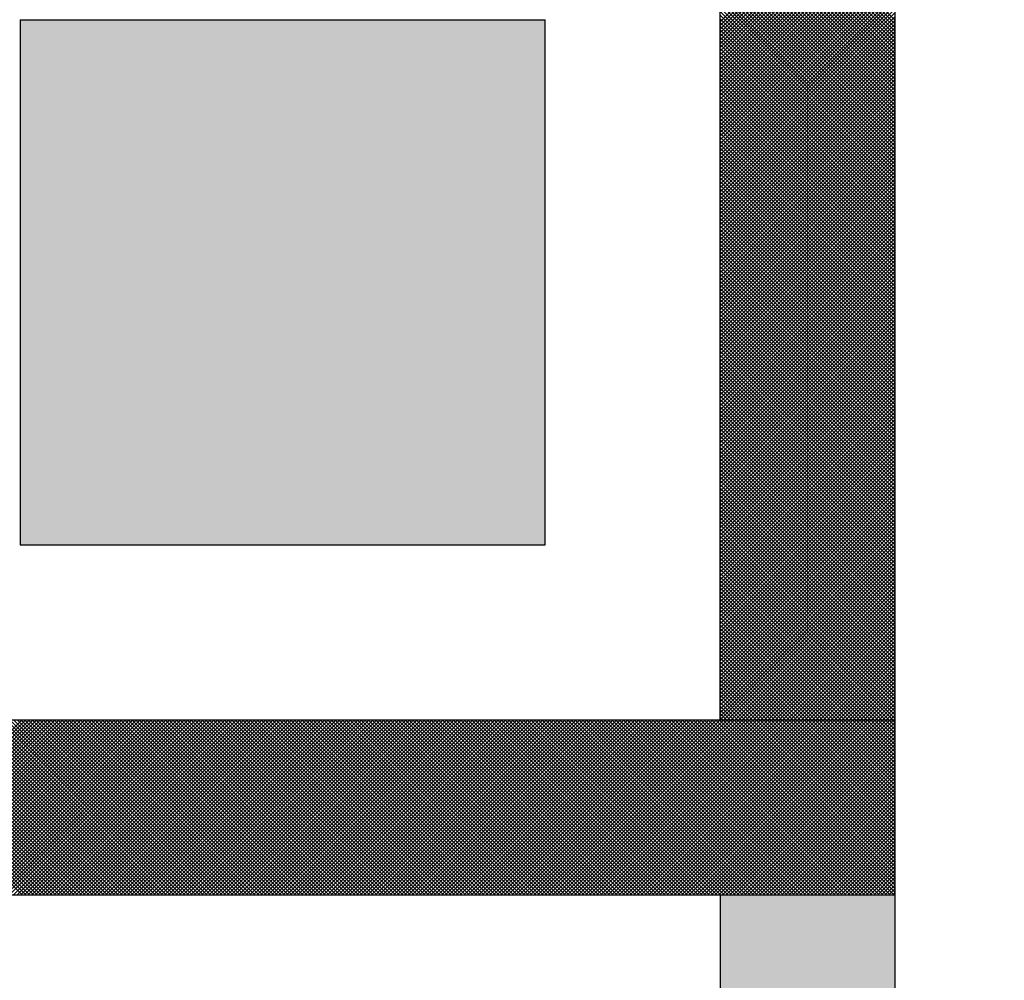
# Model space of a CAD drawing. Units: millimetres. Extents: x 0 to 1470, y -2 to 1040.
# Drawn here: x 446 to 448, y 627 to 629 of the extents above; entities that cross this region are included whole.
import ezdxf

# ---------------------------------------------------------------- set-up
doc = ezdxf.new("R2010")
doc.units = ezdxf.units.MM
doc.header["$LTSCALE"] = 0.636614
doc.layers.add('NoLayerName_001', color=7, linetype='Continuous')
doc.layers.add('NoLayerName_009', color=7, linetype='Continuous')
doc.styles.get("Standard").update_dxf_attribs({"font": 'txt', "bigfont": 'extfont2'})
doc.dimstyles.get("Standard").update_dxf_attribs({"dimtxt": 2.5, "dimasz": 2.5, "dimexe": 1.25, "dimexo": 0.625, "dimtad": 1, "dimzin": 0, "dimdsep": 46, "dimtxsty": 'Standard', "dimcen": 2.5, "dimadec": 0, "dimazin": 0, "dimtfac": 0.75, "dimtmove": 0, "dimatfit": 3, "dimfxl": 1, "dimarcsym": 0})

# ---------------------------------------------------------------- blocks, each defined once
blk = doc.blocks.new('*X49')
at = {"layer": 'NoLayerName_001', "color": 7, "linetype": 'Continuous', "lineweight": 25}
for p, q in [((0.4042, 0), (0.8042, 0.4)), ((0.8046, 0), (0.4046, 0.4)), ((0.4127, 0), (0.8127, 0.4)), ((0.8131, 0), (0.4131, 0.4)), ((0.4211, 0), (0.8211, 0.4)), ((0.8215, 0), (0.4215, 0.4)), ((0.4296, 0), (0.8296, 0.4)), ((0.83, 0), (0.43, 0.4)), ((0.438, 0), (0.838, 0.4)), ((0.8384, 0), (0.4384, 0.4)), ((0.4465, 0), (0.8465, 0.4)), ((0.8469, 0), (0.4469, 0.4)), ((0.4549, 0), (0.8549, 0.4)), ((0.8553, 0), (0.4553, 0.4)), ((0.4633, 0), (0.8633, 0.4)), ((0.8638, 0), (0.4638, 0.4)), ((0.4718, 0), (0.8718, 0.4)), ((0.8722, 0), (0.4722, 0.4)), ((0.4802, 0), (0.8802, 0.4)), ((0.8806, 0), (0.4806, 0.4)), ((0.4887, 0), (0.8887, 0.4)), ((0.8891, 0), (0.4891, 0.4)), ((0.4971, 0), (0.8971, 0.4)), ((0.8975, 0), (0.4975, 0.4)), ((0.5056, 0), (0.9056, 0.4)), ((0.906, 0), (0.506, 0.4)), ((0.514, 0), (0.914, 0.4)), ((0.9144, 0), (0.5144, 0.4)), ((0.5225, 0), (0.9225, 0.4)), ((0.9229, 0), (0.5229, 0.4)), ((0.5309, 0), (0.9309, 0.4)), ((0.9313, 0), (0.5313, 0.4)), ((0.5394, 0), (0.9394, 0.4)), ((0.9398, 0), (0.5398, 0.4)), ((0.5478, 0), (0.9478, 0.4)), ((0.9482, 0), (0.5482, 0.4)), ((0.5562, 0), (0.9562, 0.4)), ((0.9567, 0), (0.5567, 0.4)), ((0.5647, 0), (0.9647, 0.4)), ((0.9651, 0), (0.5651, 0.4)), ((0.5731, 0), (0.9731, 0.4)), ((0.9735, 0), (0.5735, 0.4)), ((0.5816, 0), (0.9816, 0.4)), ((0.982, 0), (0.582, 0.4)), ((0.59, 0), (0.99, 0.4)), ((0.9904, 0), (0.5904, 0.4)), ((0.5985, 0), (0.9985, 0.4)), ((0.9989, 0), (0.5989, 0.4)), ((0.6069, 0), (1.0069, 0.4)), ((1.0073, 0), (0.6073, 0.4)), ((0.6154, 0), (1.0154, 0.4)), ((1.0158, 0), (0.6158, 0.4)), ((0.6238, 0), (1.0238, 0.4)), ((1.0242, 0), (0.6242, 0.4)), ((0.6323, 0), (1.0323, 0.4)), ((1.0327, 0), (0.6327, 0.4)), ((0.6407, 0), (1.0407, 0.4)), ((1.0411, 0), (0.6411, 0.4)), ((0.6492, 0), (1.0492, 0.4)), ((1.0496, 0), (0.6496, 0.4)), ((0.6576, 0), (1.0576, 0.4)), ((1.058, 0), (0.658, 0.4)), ((0.666, 0), (1.066, 0.4)), ((1.0665, 0), (0.6665, 0.4)), ((0.6745, 0), (1.0745, 0.4)), ((1.0749, 0), (0.6749, 0.4)), ((0.6829, 0), (1.0829, 0.4)), ((1.0833, 0), (0.6833, 0.4)), ((0.6914, 0), (1.0914, 0.4)), ((1.0918, 0), (0.6918, 0.4)), ((0.6998, 0), (1.0998, 0.4)), ((1.1002, 0), (0.7002, 0.4)), ((0.7083, 0), (1.1083, 0.4)), ((1.1087, 0), (0.7087, 0.4)), ((0.7167, 0), (1.1167, 0.4)), ((1.1171, 0), (0.7171, 0.4)), ((0.7252, 0), (1.1252, 0.4)), ((1.1256, 0), (0.7256, 0.4)), ((0.7336, 0), (1.1336, 0.4)), ((1.134, 0), (0.734, 0.4)), ((0.7421, 0), (1.1421, 0.4)), ((1.1425, 0), (0.7425, 0.4)), ((0.7505, 0), (1.1505, 0.4)), ((1.1509, 0), (0.7509, 0.4)), ((0.7589, 0), (1.1589, 0.4)), ((1.1594, 0), (0.7594, 0.4)), ((0.7674, 0), (1.1674, 0.4)), ((1.1678, 0), (0.7678, 0.4)), ((0.7758, 0), (1.1758, 0.4)), ((1.1762, 0), (0.7762, 0.4)), ((0.7843, 0), (1.1843, 0.4)), ((1.1847, 0), (0.7847, 0.4)), ((0.7927, 0), (1.1927, 0.4)), ((1.1931, 0), (0.7931, 0.4)), ((0.8012, 0), (1.2012, 0.4)), ((1.2016, 0), (0.8016, 0.4)), ((0.8096, 0), (1.2096, 0.4)), ((1.21, 0), (0.81, 0.4)), ((0.8181, 0), (1.2181, 0.4)), ((1.2185, 0), (0.8185, 0.4)), ((0.8265, 0), (1.2265, 0.4)), ((1.2269, 0), (0.8269, 0.4)), ((0.835, 0), (1.235, 0.4)), ((1.2354, 0), (0.8354, 0.4)), ((0.8434, 0), (1.2434, 0.4)), ((1.2438, 0), (0.8438, 0.4)), ((0.8518, 0), (1.2518, 0.4)), ((1.2523, 0), (0.8523, 0.4)), ((0.8603, 0), (1.2603, 0.4)), ((1.2607, 0), (0.8607, 0.4)), ((0.8687, 0), (1.2687, 0.4)), ((1.2691, 0), (0.8691, 0.4)), ((0.8772, 0), (1.2772, 0.4)), ((1.2776, 0), (0.8776, 0.4)), ((0.8856, 0), (1.2856, 0.4)), ((1.286, 0), (0.886, 0.4)), ((0.8941, 0), (1.2941, 0.4)), ((1.2945, 0), (0.8945, 0.4)), ((0.9025, 0), (1.3025, 0.4)), ((1.3029, 0), (0.9029, 0.4)), ((0.911, 0), (1.311, 0.4)), ((1.3114, 0), (0.9114, 0.4)), ((0.9194, 0), (1.3194, 0.4)), ((1.3198, 0), (0.9198, 0.4)), ((0.9279, 0), (1.3279, 0.4)), ((1.3283, 0), (0.9283, 0.4)), ((0.9363, 0), (1.3363, 0.4)), ((1.3367, 0), (0.9367, 0.4)), ((0.9448, 0), (1.3448, 0.4)), ((1.3452, 0), (0.9452, 0.4)), ((0.9532, 0), (1.3532, 0.4)), ((1.3536, 0), (0.9536, 0.4)), ((0.9616, 0), (1.3616, 0.4)), ((1.3621, 0), (0.9621, 0.4)), ((0.9701, 0), (1.3701, 0.4)), ((1.3705, 0), (0.9705, 0.4)), ((0.9785, 0), (1.3785, 0.4)), ((1.3789, 0), (0.9789, 0.4)), ((0.987, 0), (1.387, 0.4)), ((1.3874, 0), (0.9874, 0.4)), ((0.9954, 0), (1.3954, 0.4)), ((1.3958, 0), (0.9958, 0.4)), ((1.0039, 0), (1.4039, 0.4)), ((1.4043, 0), (1.0043, 0.4)), ((1.0123, 0), (1.4123, 0.4)), ((1.4127, 0), (1.0127, 0.4)), ((1.0208, 0), (1.4208, 0.4)), ((1.4212, 0), (1.0212, 0.4)), ((1.0292, 0), (1.4292, 0.4)), ((1.4296, 0), (1.0296, 0.4)), ((1.0377, 0), (1.4377, 0.4)), ((1.4381, 0), (1.0381, 0.4)), ((1.0461, 0), (1.4461, 0.4)), ((1.4465, 0), (1.0465, 0.4)), ((1.0545, 0), (1.4545, 0.4)), ((1.455, 0), (1.055, 0.4)), ((1.063, 0), (1.463, 0.4)), ((1.4634, 0), (1.0634, 0.4)), ((1.0714, 0), (1.4714, 0.4)), ((1.4718, 0), (1.0718, 0.4)), ((1.0799, 0), (1.4799, 0.4)), ((1.4803, 0), (1.0803, 0.4)), ((1.0883, 0), (1.4883, 0.4)), ((1.4887, 0), (1.0887, 0.4)), ((1.0968, 0), (1.4968, 0.4)), ((1.4972, 0), (1.0972, 0.4)), ((1.1052, 0), (1.5052, 0.4)), ((1.5056, 0), (1.1056, 0.4)), ((1.1137, 0), (1.5137, 0.4)), ((1.5141, 0), (1.1141, 0.4)), ((1.1221, 0), (1.5221, 0.4)), ((1.5225, 0), (1.1225, 0.4)), ((1.1306, 0), (1.5306, 0.4)), ((1.531, 0), (1.131, 0.4)), ((1.139, 0), (1.539, 0.4)), ((1.5394, 0), (1.1394, 0.4)), ((1.1474, 0), (1.5474, 0.4)), ((1.5479, 0), (1.1479, 0.4)), ((1.1559, 0), (1.5559, 0.4)), ((1.5563, 0), (1.1563, 0.4)), ((1.1643, 0), (1.5643, 0.4)), ((1.5647, 0), (1.1647, 0.4)), ((1.1728, 0), (1.5728, 0.4)), ((1.5732, 0), (1.1732, 0.4)), ((1.1812, 0), (1.5812, 0.4)), ((1.5816, 0), (1.1816, 0.4)), ((1.1897, 0), (1.5897, 0.4)), ((1.5901, 0), (1.1901, 0.4)), ((1.1981, 0), (1.5981, 0.4)), ((1.5985, 0), (1.1985, 0.4)), ((1.2066, 0), (1.6066, 0.4)), ((1.607, 0), (1.207, 0.4)), ((1.215, 0), (1.615, 0.4)), ((1.6154, 0), (1.2154, 0.4)), ((1.2235, 0), (1.6235, 0.4)), ((1.6239, 0), (1.2239, 0.4)), ((1.2319, 0), (1.6319, 0.4)), ((1.6323, 0), (1.2323, 0.4)), ((1.2404, 0), (1.6404, 0.4)), ((1.6408, 0), (1.2408, 0.4)), ((1.2488, 0), (1.6488, 0.4)), ((1.6492, 0), (1.2492, 0.4)), ((1.2572, 0), (1.6572, 0.4)), ((1.6577, 0), (1.2577, 0.4)), ((1.2657, 0), (1.6657, 0.4)), ((1.6661, 0), (1.2661, 0.4)), ((1.2741, 0), (1.6741, 0.4)), ((1.6745, 0), (1.2745, 0.4)), ((1.2826, 0), (1.6826, 0.4)), ((1.683, 0), (1.283, 0.4)), ((1.291, 0), (1.691, 0.4)), ((1.6914, 0), (1.2914, 0.4)), ((1.2995, 0), (1.6995, 0.4)), ((1.6999, 0), (1.2999, 0.4)), ((1.3079, 0), (1.7079, 0.4)), ((1.7083, 0), (1.3083, 0.4)), ((1.3164, 0), (1.7164, 0.4)), ((1.7168, 0), (1.3168, 0.4)), ((1.3248, 0), (1.7248, 0.4)), ((1.7252, 0), (1.3252, 0.4)), ((1.3333, 0), (1.7333, 0.4)), ((1.7337, 0), (1.3337, 0.4)), ((1.3417, 0), (1.7417, 0.4)), ((1.7421, 0), (1.3421, 0.4)), ((1.3501, 0), (1.7501, 0.4)), ((1.7506, 0), (1.3506, 0.4)), ((1.3586, 0), (1.7586, 0.4)), ((1.759, 0), (1.359, 0.4)), ((1.367, 0), (1.767, 0.4)), ((1.7674, 0), (1.3674, 0.4)), ((1.3755, 0), (1.7755, 0.4)), ((1.7759, 0), (1.3759, 0.4)), ((1.3839, 0), (1.7839, 0.4)), ((1.7843, 0), (1.3843, 0.4)), ((1.3924, 0), (1.7924, 0.4)), ((1.7928, 0), (1.3928, 0.4)), ((1.4008, 0), (1.8008, 0.4)), ((1.8012, 0), (1.4012, 0.4)), ((1.4093, 0), (1.8093, 0.4)), ((1.8097, 0), (1.4097, 0.4)), ((1.4177, 0), (1.8177, 0.4)), ((1.8181, 0), (1.4181, 0.4)), ((1.4262, 0), (1.8262, 0.4)), ((1.8266, 0), (1.4266, 0.4)), ((1.4346, 0), (1.8346, 0.4)), ((1.835, 0), (1.435, 0.4)), ((1.443, 0), (1.843, 0.4)), ((1.8435, 0), (1.4435, 0.4)), ((1.4515, 0), (1.8515, 0.4)), ((1.8519, 0), (1.4519, 0.4)), ((1.4599, 0), (1.8599, 0.4)), ((1.8603, 0), (1.4603, 0.4)), ((1.4684, 0), (1.8684, 0.4)), ((1.8688, 0), (1.4688, 0.4)), ((1.4768, 0), (1.8768, 0.4)), ((1.8772, 0), (1.4772, 0.4)), ((1.4853, 0), (1.8853, 0.4)), ((1.8857, 0), (1.4857, 0.4)), ((1.4937, 0), (1.8937, 0.4)), ((1.8941, 0), (1.4941, 0.4)), ((1.5022, 0), (1.9022, 0.4)), ((1.9026, 0), (1.5026, 0.4)), ((1.5106, 0), (1.9106, 0.4)), ((1.911, 0), (1.511, 0.4)), ((1.5191, 0), (1.9191, 0.4)), ((1.9195, 0), (1.5195, 0.4)), ((1.5275, 0), (1.9275, 0.4)), ((1.9279, 0), (1.5279, 0.4)), ((1.536, 0), (1.936, 0.4)), ((1.9364, 0), (1.5364, 0.4)), ((1.5444, 0), (1.9444, 0.4)), ((1.9448, 0), (1.5448, 0.4)), ((1.5528, 0), (1.9528, 0.4)), ((1.9533, 0), (1.5533, 0.4)), ((1.5613, 0), (1.9613, 0.4)), ((1.9617, 0), (1.5617, 0.4)), ((1.5697, 0), (1.9697, 0.4)), ((1.9701, 0), (1.5701, 0.4)), ((1.5782, 0), (1.9782, 0.4)), ((1.9786, 0), (1.5786, 0.4)), ((1.5866, 0), (1.9866, 0.4)), ((1.987, 0), (1.587, 0.4)), ((1.5951, 0), (1.9951, 0.4)), ((1.9955, 0), (1.5955, 0.4)), ((1.6035, 0), (2.0035, 0.4)), ((2.0039, 0), (1.6039, 0.4)), ((1.612, 0), (2.012, 0.4)), ((2.0124, 0), (1.6124, 0.4)), ((1.6204, 0), (2.0204, 0.4)), ((2.0208, 0), (1.6208, 0.4)), ((1.6289, 0), (2.0289, 0.4)), ((2.0293, 0), (1.6293, 0.4)), ((1.6373, 0), (2.0373, 0.4)), ((2.0377, 0), (1.6377, 0.4)), ((1.6457, 0), (2.0457, 0.4)), ((2.0462, 0), (1.6462, 0.4)), ((1.6542, 0), (2.0542, 0.4)), ((2.0546, 0), (1.6546, 0.4)), ((1.6626, 0), (2.0626, 0.4)), ((2.063, 0), (1.663, 0.4)), ((1.6711, 0), (2.0711, 0.4)), ((2.0715, 0), (1.6715, 0.4)), ((1.6795, 0), (2.0795, 0.4)), ((2.0799, 0), (1.6799, 0.4)), ((1.688, 0), (2.088, 0.4)), ((2.0884, 0), (1.6884, 0.4)), ((1.6964, 0), (2.0964, 0.4)), ((2.0968, 0), (1.6968, 0.4)), ((1.7049, 0), (2.1049, 0.4)), ((2.1053, 0), (1.7053, 0.4)), ((1.7133, 0), (2.1133, 0.4)), ((2.1137, 0), (1.7137, 0.4)), ((1.7218, 0), (2.1218, 0.4)), ((2.1222, 0), (1.7222, 0.4)), ((1.7302, 0), (2.1302, 0.4)), ((2.1306, 0), (1.7306, 0.4)), ((1.7386, 0), (2.1386, 0.4)), ((2.1391, 0), (1.7391, 0.4)), ((1.7471, 0), (2.1471, 0.4)), ((2.1475, 0), (1.7475, 0.4)), ((1.7555, 0), (2.1555, 0.4)), ((2.1559, 0), (1.7559, 0.4)), ((1.764, 0), (2.164, 0.4)), ((2.1644, 0), (1.7644, 0.4)), ((1.7724, 0), (2.1724, 0.4)), ((2.1728, 0), (1.7728, 0.4)), ((1.7809, 0), (2.1809, 0.4)), ((2.1813, 0), (1.7813, 0.4)), ((1.7893, 0), (2.1893, 0.4)), ((2.1897, 0), (1.7897, 0.4)), ((1.7978, 0), (2.1978, 0.4)), ((2.1982, 0), (1.7982, 0.4)), ((1.8062, 0), (2.2062, 0.4)), ((2.2066, 0), (1.8066, 0.4)), ((1.8147, 0), (2.2147, 0.4)), ((2.2151, 0), (1.8151, 0.4)), ((1.8231, 0), (2.2231, 0.4)), ((2.2235, 0), (1.8235, 0.4)), ((1.8316, 0), (2.2316, 0.4)), ((2.232, 0), (1.832, 0.4)), ((1.84, 0), (2.24, 0.4)), ((2.2404, 0), (1.8404, 0.4)), ((1.8484, 0), (2.2484, 0.4)), ((2.2489, 0), (1.8489, 0.4)), ((1.8569, 0), (2.2569, 0.4)), ((2.2573, 0), (1.8573, 0.4)), ((1.8653, 0), (2.2653, 0.4)), ((2.2657, 0), (1.8657, 0.4)), ((1.8738, 0), (2.2738, 0.4)), ((2.2742, 0), (1.8742, 0.4)), ((1.8822, 0), (2.2822, 0.4)), ((2.2826, 0), (1.8826, 0.4)), ((1.8907, 0), (2.2907, 0.4)), ((2.2911, 0), (1.8911, 0.4)), ((1.8991, 0), (2.2991, 0.4)), ((2.2995, 0), (1.8995, 0.4)), ((1.9076, 0), (2.3076, 0.4)), ((2.308, 0), (1.908, 0.4)), ((1.916, 0), (2.316, 0.4)), ((2.3164, 0), (1.9164, 0.4)), ((1.9245, 0), (2.3245, 0.4)), ((2.3249, 0), (1.9249, 0.4)), ((1.9329, 0), (2.3329, 0.4)), ((2.3333, 0), (1.9333, 0.4)), ((1.9413, 0), (2.3413, 0.4)), ((2.3418, 0), (1.9418, 0.4)), ((1.9498, 0), (2.3498, 0.4)), ((2.3502, 0), (1.9502, 0.4)), ((1.9582, 0), (2.3582, 0.4)), ((2.3586, 0), (1.9586, 0.4)), ((1.9667, 0), (2.3667, 0.4)), ((2.3671, 0), (1.9671, 0.4)), ((1.9751, 0), (2.3751, 0.4)), ((2.3755, 0), (1.9755, 0.4)), ((1.9836, 0), (2.3836, 0.4)), ((2.384, 0), (1.984, 0.4)), ((1.992, 0), (2.392, 0.4)), ((2.3924, 0), (1.9924, 0.4)), ((2.0005, 0), (2.4005, 0.4)), ((2.4009, 0), (2.0009, 0.4)), ((2.0089, 0), (2.4089, 0.4)), ((2.4093, 0), (2.0093, 0.4)), ((2.0174, 0), (2.4174, 0.4)), ((2.4178, 0), (2.0178, 0.4)), ((2.0258, 0), (2.4258, 0.4)), ((2.4262, 0), (2.0262, 0.4)), ((2.0342, 0), (2.4342, 0.4)), ((2.4347, 0), (2.0347, 0.4)), ((2.0427, 0), (2.4427, 0.4)), ((2.4431, 0), (2.0431, 0.4)), ((2.0511, 0), (2.4511, 0.4)), ((2.4515, 0), (2.0515, 0.4)), ((2.0596, 0), (2.4596, 0.4)), ((2.46, 0), (2.06, 0.4)), ((2.068, 0), (2.468, 0.4)), ((2.4684, 0), (2.0684, 0.4)), ((2.0765, 0), (2.4765, 0.4)), ((2.4769, 0), (2.0769, 0.4)), ((2.0849, 0), (2.4849, 0.4)), ((2.4853, 0), (2.0853, 0.4)), ((2.0934, 0), (2.4934, 0.4)), ((2.4938, 0), (2.0938, 0.4)), ((2.1018, 0), (2.5018, 0.4)), ((2.5022, 0), (2.1022, 0.4)), ((2.1103, 0), (2.5103, 0.4)), ((2.5107, 0), (2.1107, 0.4)), ((2.1187, 0), (2.5187, 0.4)), ((2.5191, 0), (2.1191, 0.4)), ((2.1272, 0), (2.5272, 0.4)), ((2.5276, 0), (2.1276, 0.4)), ((2.1356, 0), (2.5356, 0.4)), ((2.536, 0), (2.136, 0.4)), ((2.144, 0), (2.544, 0.4)), ((2.5445, 0), (2.1445, 0.4)), ((2.1525, 0), (2.5525, 0.4)), ((2.5529, 0), (2.1529, 0.4)), ((2.1609, 0), (2.5609, 0.4)), ((2.5613, 0), (2.1613, 0.4)), ((2.1694, 0), (2.5694, 0.4)), ((2.5698, 0), (2.1698, 0.4)), ((2.1778, 0), (2.5778, 0.4)), ((2.5782, 0), (2.1782, 0.4)), ((2.1863, 0), (2.5863, 0.4)), ((2.5867, 0), (2.1867, 0.4)), ((2.1947, 0), (2.5947, 0.4)), ((2.5951, 0), (2.1951, 0.4)), ((2.2032, 0), (2.6032, 0.4)), ((2.6036, 0), (2.2036, 0.4)), ((2.2116, 0), (2.6116, 0.4)), ((2.612, 0), (2.212, 0.4)), ((2.2201, 0), (2.6201, 0.4)), ((2.6205, 0), (2.2205, 0.4)), ((2.2285, 0), (2.6285, 0.4)), ((2.6289, 0), (2.2289, 0.4)), ((2.2369, 0), (2.6369, 0.4)), ((2.6374, 0), (2.2374, 0.4)), ((2.2454, 0), (2.6454, 0.4)), ((2.6458, 0), (2.2458, 0.4)), ((2.2538, 0), (2.6538, 0.4)), ((2.6542, 0), (2.2542, 0.4)), ((2.2623, 0), (2.6623, 0.4)), ((2.6627, 0), (2.2627, 0.4)), ((2.2707, 0), (2.6707, 0.4)), ((2.6711, 0), (2.2711, 0.4)), ((2.2792, 0), (2.6792, 0.4)), ((2.6796, 0), (2.2796, 0.4)), ((2.2876, 0), (2.6876, 0.4)), ((2.688, 0), (2.288, 0.4)), ((2.2961, 0), (2.6961, 0.4)), ((2.6965, 0), (2.2965, 0.4)), ((2.3045, 0), (2.7045, 0.4)), ((2.7049, 0), (2.3049, 0.4)), ((2.313, 0), (2.713, 0.4)), ((2.7134, 0), (2.3134, 0.4)), ((2.3214, 0), (2.7214, 0.4)), ((2.7218, 0), (2.3218, 0.4)), ((2.3298, 0), (2.7298, 0.4)), ((2.7303, 0), (2.3303, 0.4)), ((2.3383, 0), (2.7383, 0.4)), ((2.7387, 0), (2.3387, 0.4)), ((2.3467, 0), (2.7467, 0.4)), ((2.7471, 0), (2.3471, 0.4)), ((2.3552, 0), (2.7552, 0.4)), ((2.7556, 0), (2.3556, 0.4)), ((2.3636, 0), (2.7636, 0.4)), ((2.764, 0), (2.364, 0.4)), ((2.3721, 0), (2.7721, 0.4)), ((2.7725, 0), (2.3725, 0.4)), ((2.3805, 0), (2.7805, 0.4)), ((2.7809, 0), (2.3809, 0.4)), ((2.389, 0), (2.789, 0.4)), ((2.7894, 0), (2.3894, 0.4)), ((2.3974, 0), (2.7974, 0.4)), ((2.7978, 0), (2.3978, 0.4)), ((2.4059, 0), (2.8, 0.3941)), ((2.8, 0.0063), (2.4063, 0.4)), ((2.4143, 0), (2.8, 0.3857)), ((2.8, 0.0147), (2.4147, 0.4)), ((2.8, 0.0232), (2.4232, 0.4)), ((2.8, 0.0316), (2.4316, 0.4)), ((2.8, 0.0401), (2.4401, 0.4)), ((2.8, 0.0485), (2.4485, 0.4)), ((2.8, 0.0569), (2.4569, 0.4)), ((2.8, 0.0654), (2.4654, 0.4)), ((2.8, 0.0738), (2.4738, 0.4)), ((2.8, 0.0823), (2.4823, 0.4)), ((2.8, 0.0907), (2.4907, 0.4)), ((2.8, 0.0992), (2.4992, 0.4)), ((2.8, 0.1076), (2.5076, 0.4)), ((2.8, 0.1161), (2.5161, 0.4)), ((2.8, 0.1245), (2.5245, 0.4)), ((2.8, 0.133), (2.533, 0.4)), ((2.8, 0.1414), (2.5414, 0.4)), ((2.8, 0.1498), (2.5498, 0.4)), ((2.8, 0.1583), (2.5583, 0.4)), ((2.8, 0.1667), (2.5667, 0.4)), ((2.8, 0.1752), (2.5752, 0.4)), ((2.8, 0.1836), (2.5836, 0.4)), ((2.8, 0.1921), (2.5921, 0.4)), ((2.8, 0.2005), (2.6005, 0.4)), ((2.8, 0.209), (2.609, 0.4)), ((2.8, 0.2174), (2.6174, 0.4)), ((2.8, 0.2259), (2.6259, 0.4)), ((2.8, 0.2343), (2.6343, 0.4)), ((2.8, 0.2427), (2.6427, 0.4)), ((2.8, 0.2512), (2.6512, 0.4)), ((2.8, 0.2596), (2.6596, 0.4)), ((2.8, 0.2681), (2.6681, 0.4)), ((2.8, 0.2765), (2.6765, 0.4)), ((2.8, 0.285), (2.685, 0.4)), ((2.8, 0.2934), (2.6934, 0.4)), ((2.8, 0.3019), (2.7019, 0.4)), ((2.8, 0.3103), (2.7103, 0.4)), ((2.8, 0.3188), (2.7188, 0.4)), ((2.8, 0.3272), (2.7272, 0.4)), ((2.8, 0.3357), (2.7357, 0.4)), ((2.8, 0.3441), (2.7441, 0.4)), ((2.8, 0.3525), (2.7525, 0.4)), ((2.8, 0.361), (2.761, 0.4)), ((2.8, 0.3694), (2.7694, 0.4)), ((2.8, 0.3779), (2.7779, 0.4)), ((2.8, 0.3863), (2.7863, 0.4)), ((2.8, 0.3948), (2.7948, 0.4)), ((2.4228, 0), (2.8, 0.3773)), ((2.4312, 0), (2.8, 0.3688)), ((2.4396, 0), (2.8, 0.3604)), ((2.4481, 0), (2.8, 0.3519)), ((2.4565, 0), (2.8, 0.3435)), ((2.465, 0), (2.8, 0.335)), ((2.4734, 0), (2.8, 0.3266)), ((2.4819, 0), (2.8, 0.3181)), ((2.4903, 0), (2.8, 0.3097)), ((2.4988, 0), (2.8, 0.3012)), ((2.5072, 0), (2.8, 0.2928)), ((2.5157, 0), (2.8, 0.2843)), ((2.5241, 0), (2.8, 0.2759)), ((2.5325, 0), (2.8, 0.2675)), ((2.541, 0), (2.8, 0.259)), ((2.5494, 0), (2.8, 0.2506)), ((2.5579, 0), (2.8, 0.2421)), ((2.5663, 0), (2.8, 0.2337)), ((2.5748, 0), (2.8, 0.2252)), ((2.5832, 0), (2.8, 0.2168)), ((2.5917, 0), (2.8, 0.2083)), ((2.6001, 0), (2.8, 0.1999)), ((2.6086, 0), (2.8, 0.1914)), ((2.617, 0), (2.8, 0.183)), ((2.6254, 0), (2.8, 0.1746)), ((2.6339, 0), (2.8, 0.1661)), ((2.6423, 0), (2.8, 0.1577)), ((2.6508, 0), (2.8, 0.1492)), ((2.6592, 0), (2.8, 0.1408)), ((2.6677, 0), (2.8, 0.1323)), ((2.6761, 0), (2.8, 0.1239)), ((2.6846, 0), (2.8, 0.1154)), ((2.693, 0), (2.8, 0.107)), ((2.7015, 0), (2.8, 0.0985)), ((2.7099, 0), (2.8, 0.0901)), ((2.7184, 0), (2.8, 0.0817)), ((2.7268, 0), (2.8, 0.0732)), ((2.7352, 0), (2.8, 0.0648)), ((2.7437, 0), (2.8, 0.0563)), ((2.7521, 0), (2.8, 0.0479)), ((2.7606, 0), (2.8, 0.0394)), ((2.769, 0), (2.8, 0.031)), ((2.7775, 0), (2.8, 0.0225)), ((2.7859, 0), (2.8, 0.0141)), ((2.7944, 0), (2.8, 0.0056))]:
    blk.add_line(p, q, dxfattribs=at)
blk = doc.blocks.new('*X50')
at = {"layer": 'NoLayerName_001', "color": 7, "linetype": 'Continuous', "lineweight": 25}
for p, q in [((2.4, 1.5994), (2, 1.9994)), ((2, 1.5958), (2.4, 1.9958)), ((2.4, 1.591), (2, 1.991)), ((2, 1.5873), (2.4, 1.9873)), ((2.4, 1.5825), (2, 1.9825)), ((2, 1.5789), (2.4, 1.9789)), ((2.4, 1.5741), (2, 1.9741)), ((2, 1.5704), (2.4, 1.9704)), ((2.4, 1.5657), (2, 1.9657)), ((2, 1.562), (2.4, 1.962)), ((2.4, 1.5572), (2, 1.9572)), ((2, 1.5535), (2.4, 1.9535)), ((2.4, 1.5488), (2, 1.9488)), ((2, 1.5451), (2.4, 1.9451)), ((2.4, 1.5403), (2, 1.9403)), ((2, 1.5366), (2.4, 1.9366)), ((2.4, 1.5319), (2, 1.9319)), ((2, 1.5282), (2.4, 1.9282)), ((2.4, 1.5234), (2, 1.9234)), ((2, 1.5197), (2.4, 1.9197)), ((2.4, 1.515), (2, 1.915)), ((2, 1.5113), (2.4, 1.9113)), ((2.4, 1.5065), (2, 1.9065)), ((2, 1.5028), (2.4, 1.9028)), ((2.4, 1.4981), (2, 1.8981)), ((2, 1.4944), (2.4, 1.8944)), ((2.4, 1.4896), (2, 1.8896)), ((2, 1.486), (2.4, 1.886)), ((2.4, 1.4812), (2, 1.8812)), ((2, 1.4775), (2.4, 1.8775)), ((2.4, 1.4727), (2, 1.8727)), ((2, 1.4691), (2.4, 1.8691)), ((2.4, 1.4643), (2, 1.8643)), ((2, 1.4606), (2.4, 1.8606)), ((2.4, 1.4559), (2, 1.8559)), ((2, 1.4522), (2.4, 1.8522)), ((2.4, 1.4474), (2, 1.8474)), ((2, 1.4437), (2.4, 1.8437)), ((2.4, 1.439), (2, 1.839)), ((2, 1.4353), (2.4, 1.8353)), ((2.4, 1.4305), (2, 1.8305)), ((2, 1.4268), (2.4, 1.8268)), ((2.4, 1.4221), (2, 1.8221)), ((2, 1.4184), (2.4, 1.8184)), ((2.4, 1.4136), (2, 1.8136)), ((2, 1.4099), (2.4, 1.8099)), ((2.4, 1.4052), (2, 1.8052)), ((2, 1.4015), (2.4, 1.8015)), ((2.4, 1.3967), (2, 1.7967)), ((2, 1.3931), (2.4, 1.7931)), ((2.4, 1.3883), (2, 1.7883)), ((2, 1.3846), (2.4, 1.7846)), ((2.4, 1.3798), (2, 1.7798)), ((2, 1.3762), (2.4, 1.7762)), ((2.4, 1.3714), (2, 1.7714)), ((2, 1.3677), (2.4, 1.7677)), ((2.4, 1.363), (2, 1.763)), ((2, 1.3593), (2.4, 1.7593)), ((2.4, 1.3545), (2, 1.7545)), ((2, 1.3508), (2.4, 1.7508)), ((2.4, 1.3461), (2, 1.7461)), ((2, 1.3424), (2.4, 1.7424)), ((2.4, 1.3376), (2, 1.7376)), ((2, 1.3339), (2.4, 1.7339)), ((2.4, 1.3292), (2, 1.7292)), ((2, 1.3255), (2.4, 1.7255)), ((2.4, 1.3207), (2, 1.7207)), ((2, 1.317), (2.4, 1.717)), ((2.4, 1.3123), (2, 1.7123)), ((2, 1.3086), (2.4, 1.7086)), ((2.4, 1.3038), (2, 1.7038)), ((2, 1.3002), (2.4, 1.7002)), ((2.4, 1.2954), (2, 1.6954)), ((2, 1.2917), (2.4, 1.6917)), ((2.4, 1.2869), (2, 1.6869)), ((2, 1.2833), (2.4, 1.6833)), ((2.4, 1.2785), (2, 1.6785)), ((2, 1.2748), (2.4, 1.6748)), ((2.4, 1.2701), (2, 1.6701)), ((2, 1.2664), (2.4, 1.6664)), ((2.4, 1.2616), (2, 1.6616)), ((2, 1.2579), (2.4, 1.6579)), ((2.4, 1.2532), (2, 1.6532)), ((2, 1.2495), (2.4, 1.6495)), ((2.4, 1.2447), (2, 1.6447)), ((2, 1.241), (2.4, 1.641)), ((2.4, 1.2363), (2, 1.6363)), ((2, 1.2326), (2.4, 1.6326)), ((2.4, 1.2278), (2, 1.6278)), ((2, 1.2241), (2.4, 1.6241)), ((2.4, 1.2194), (2, 1.6194)), ((2, 1.2157), (2.4, 1.6157)), ((2.4, 1.2109), (2, 1.6109)), ((2, 1.2072), (2.4, 1.6072)), ((2.4, 1.2025), (2, 1.6025)), ((2, 1.1988), (2.4, 1.5988)), ((2.4, 1.194), (2, 1.594)), ((2, 1.1904), (2.4, 1.5904)), ((2.4, 1.1856), (2, 1.5856)), ((2, 1.1819), (2.4, 1.5819)), ((2.4, 1.1771), (2, 1.5771)), ((2, 1.1735), (2.4, 1.5735)), ((2.4, 1.1687), (2, 1.5687)), ((2, 1.165), (2.4, 1.565)), ((2.4, 1.1603), (2, 1.5603)), ((2, 1.1566), (2.4, 1.5566)), ((2.4, 1.1518), (2, 1.5518)), ((2, 1.1481), (2.4, 1.5481)), ((2.4, 1.1434), (2, 1.5434)), ((2, 1.1397), (2.4, 1.5397)), ((2.4, 1.1349), (2, 1.5349)), ((2, 1.1312), (2.4, 1.5312)), ((2.4, 1.1265), (2, 1.5265)), ((2, 1.1228), (2.4, 1.5228)), ((2.4, 1.118), (2, 1.518)), ((2, 1.1143), (2.4, 1.5143)), ((2.4, 1.1096), (2, 1.5096)), ((2, 1.1059), (2.4, 1.5059)), ((2.4, 1.1011), (2, 1.5011)), ((2, 1.0975), (2.4, 1.4975)), ((2.4, 1.0927), (2, 1.4927)), ((2, 1.089), (2.4, 1.489)), ((2.4, 1.0842), (2, 1.4842)), ((2, 1.0806), (2.4, 1.4806)), ((2.4, 1.0758), (2, 1.4758)), ((2, 1.0721), (2.4, 1.4721)), ((2.4, 1.0674), (2, 1.4674)), ((2, 1.0637), (2.4, 1.4637)), ((2.4, 1.0589), (2, 1.4589)), ((2, 1.0552), (2.4, 1.4552)), ((2.4, 1.0505), (2, 1.4505)), ((2, 1.0468), (2.4, 1.4468)), ((2.4, 1.042), (2, 1.442)), ((2, 1.0383), (2.4, 1.4383)), ((2.4, 1.0336), (2, 1.4336)), ((2, 1.0299), (2.4, 1.4299)), ((2.4, 1.0251), (2, 1.4251)), ((2, 1.0214), (2.4, 1.4214)), ((2.4, 1.0167), (2, 1.4167)), ((2, 1.013), (2.4, 1.413)), ((2.4, 1.0082), (2, 1.4082)), ((2, 1.0046), (2.4, 1.4046)), ((2.4, 0.9998), (2, 1.3998)), ((2, 0.9961), (2.4, 1.3961)), ((2.4, 0.9913), (2, 1.3913)), ((2, 0.9877), (2.4, 1.3877)), ((2.4, 0.9829), (2, 1.3829)), ((2, 0.9792), (2.4, 1.3792)), ((2.4, 0.9745), (2, 1.3745)), ((2, 0.9708), (2.4, 1.3708)), ((2.4, 0.966), (2, 1.366)), ((2, 0.9623), (2.4, 1.3623)), ((2.4, 0.9576), (2, 1.3576)), ((2, 0.9539), (2.4, 1.3539)), ((2.4, 0.9491), (2, 1.3491)), ((2, 0.9454), (2.4, 1.3454)), ((2.4, 0.9407), (2, 1.3407)), ((2, 0.937), (2.4, 1.337)), ((2.4, 0.9322), (2, 1.3322)), ((2, 0.9285), (2.4, 1.3285)), ((2.4, 0.9238), (2, 1.3238)), ((2, 0.9201), (2.4, 1.3201)), ((2.4, 0.9153), (2, 1.3153)), ((2, 0.9116), (2.4, 1.3116)), ((2.4, 0.9069), (2, 1.3069)), ((2, 0.9032), (2.4, 1.3032)), ((2.4, 0.8984), (2, 1.2984)), ((2, 0.8948), (2.4, 1.2948)), ((2.4, 0.89), (2, 1.29)), ((2, 0.8863), (2.4, 1.2863)), ((2.4, 0.8815), (2, 1.2815)), ((2, 0.8779), (2.4, 1.2779)), ((2.4, 0.8731), (2, 1.2731)), ((2, 0.8694), (2.4, 1.2694)), ((2.4, 0.8647), (2, 1.2647)), ((2, 0.861), (2.4, 1.261)), ((2.4, 0.8562), (2, 1.2562)), ((2, 0.8525), (2.4, 1.2525)), ((2.4, 0.8478), (2, 1.2478)), ((2, 0.8441), (2.4, 1.2441)), ((2.4, 0.8393), (2, 1.2393)), ((2, 0.8356), (2.4, 1.2356)), ((2.4, 0.8309), (2, 1.2309)), ((2, 0.8272), (2.4, 1.2272)), ((2.4, 0.8224), (2, 1.2224)), ((2, 0.8187), (2.4, 1.2187)), ((2.4, 0.814), (2, 1.214)), ((2, 0.8103), (2.4, 1.2103)), ((2.4, 0.8055), (2, 1.2055)), ((2, 0.8019), (2.4, 1.2019)), ((2.4, 0.7971), (2, 1.1971)), ((2, 0.7934), (2.4, 1.1934)), ((2.4, 0.7886), (2, 1.1886)), ((2, 0.785), (2.4, 1.185)), ((2.4, 0.7802), (2, 1.1802)), ((2, 0.7765), (2.4, 1.1765)), ((2.4, 0.7718), (2, 1.1718)), ((2, 0.7681), (2.4, 1.1681)), ((2.4, 0.7633), (2, 1.1633)), ((2, 0.7596), (2.4, 1.1596)), ((2.4, 0.7549), (2, 1.1549)), ((2, 0.7512), (2.4, 1.1512)), ((2.4, 0.7464), (2, 1.1464)), ((2, 0.7427), (2.4, 1.1427)), ((2.4, 0.738), (2, 1.138)), ((2, 0.7343), (2.4, 1.1343)), ((2.4, 0.7295), (2, 1.1295)), ((2, 0.7258), (2.4, 1.1258)), ((2.4, 0.7211), (2, 1.1211)), ((2, 0.7174), (2.4, 1.1174)), ((2.4, 0.7126), (2, 1.1126)), ((2, 0.709), (2.4, 1.109)), ((2.4, 0.7042), (2, 1.1042)), ((2, 0.7005), (2.4, 1.1005)), ((2.4, 0.6957), (2, 1.0957)), ((2, 0.6921), (2.4, 1.0921)), ((2.4, 0.6873), (2, 1.0873)), ((2, 0.6836), (2.4, 1.0836)), ((2.4, 0.6789), (2, 1.0789)), ((2, 0.6752), (2.4, 1.0752)), ((2.4, 0.6704), (2, 1.0704)), ((2, 0.6667), (2.4, 1.0667)), ((2.4, 0.662), (2, 1.062)), ((2, 0.6583), (2.4, 1.0583)), ((2.4, 0.6535), (2, 1.0535)), ((2, 0.6498), (2.4, 1.0498)), ((2.4, 0.6451), (2, 1.0451)), ((2, 0.6414), (2.4, 1.0414)), ((2.4, 0.6366), (2, 1.0366)), ((2, 0.6329), (2.4, 1.0329)), ((2.4, 0.6282), (2, 1.0282)), ((2, 0.6245), (2.4, 1.0245)), ((2.4, 0.6197), (2, 1.0197)), ((2, 0.616), (2.4, 1.016)), ((2.4, 0.6113), (2, 1.0113)), ((2, 0.6076), (2.4, 1.0076)), ((2.4, 0.6028), (2, 1.0028)), ((2, 0.5992), (2.4, 0.9992)), ((2.4, 0.5944), (2, 0.9944)), ((2, 0.5907), (2.4, 0.9907)), ((2.4, 0.5859), (2, 0.9859)), ((2, 0.5823), (2.4, 0.9823)), ((2.4, 0.5775), (2, 0.9775)), ((2, 0.5738), (2.4, 0.9738)), ((2.4, 0.5691), (2, 0.9691)), ((2, 0.5654), (2.4, 0.9654)), ((2.4, 0.5606), (2, 0.9606)), ((2, 0.5569), (2.4, 0.9569)), ((2.4, 0.5522), (2, 0.9522)), ((2, 0.5485), (2.4, 0.9485)), ((2.4, 0.5437), (2, 0.9437)), ((2, 0.54), (2.4, 0.94)), ((2.4, 0.5353), (2, 0.9353)), ((2, 0.5316), (2.4, 0.9316)), ((2.4, 0.5268), (2, 0.9268)), ((2, 0.5231), (2.4, 0.9231)), ((2.4, 0.5184), (2, 0.9184)), ((2, 0.5147), (2.4, 0.9147)), ((2.4, 0.5099), (2, 0.9099)), ((2, 0.5063), (2.4, 0.9063)), ((2.4, 0.5015), (2, 0.9015)), ((2, 0.4978), (2.4, 0.8978)), ((2.4, 0.493), (2, 0.893)), ((2, 0.4894), (2.4, 0.8894)), ((2.4, 0.4846), (2, 0.8846)), ((2, 0.4809), (2.4, 0.8809)), ((2.4, 0.4762), (2, 0.8762)), ((2, 0.4725), (2.4, 0.8725)), ((2.4, 0.4677), (2, 0.8677)), ((2, 0.464), (2.4, 0.864)), ((2.4, 0.4593), (2, 0.8593)), ((2, 0.4556), (2.4, 0.8556)), ((2.4, 0.4508), (2, 0.8508)), ((2, 0.4471), (2.4, 0.8471)), ((2.4, 0.4424), (2, 0.8424)), ((2, 0.4387), (2.4, 0.8387)), ((2.4, 0.4339), (2, 0.8339)), ((2, 0.4302), (2.4, 0.8302)), ((2.4, 0.4255), (2, 0.8255)), ((2, 0.4218), (2.4, 0.8218)), ((2.4, 0.417), (2, 0.817)), ((2, 0.4134), (2.4, 0.8134)), ((2.4, 0.4086), (2, 0.8086)), ((2, 0.4049), (2.4, 0.8049)), ((2.4, 0.4001), (2, 0.8001)), ((2, 0.3965), (2.4, 0.7965)), ((2.4, 0.3917), (2, 0.7917)), ((2, 0.388), (2.4, 0.788)), ((2.4, 0.3833), (2, 0.7833)), ((2, 0.3796), (2.4, 0.7796)), ((2.4, 0.3748), (2, 0.7748)), ((2, 0.3711), (2.4, 0.7711)), ((2.4, 0.3664), (2, 0.7664)), ((2, 0.3627), (2.4, 0.7627)), ((2.4, 0.3579), (2, 0.7579)), ((2, 0.3542), (2.4, 0.7542)), ((2.4, 0.3495), (2, 0.7495)), ((2, 0.3458), (2.4, 0.7458)), ((2.4, 0.341), (2, 0.741)), ((2, 0.3373), (2.4, 0.7373)), ((2.4, 0.3326), (2, 0.7326)), ((2, 0.3289), (2.4, 0.7289)), ((2.4, 0.3241), (2, 0.7241)), ((2, 0.3204), (2.4, 0.7204)), ((2.4, 0.3157), (2, 0.7157)), ((2, 0.312), (2.4, 0.712)), ((2.4, 0.3072), (2, 0.7072)), ((2, 0.3036), (2.4, 0.7036)), ((2.4, 0.2988), (2, 0.6988)), ((2, 0.2951), (2.4, 0.6951)), ((2.4, 0.2903), (2, 0.6903)), ((2, 0.2867), (2.4, 0.6867)), ((2.4, 0.2819), (2, 0.6819)), ((2, 0.2782), (2.4, 0.6782)), ((2.4, 0.2735), (2, 0.6735)), ((2, 0.2698), (2.4, 0.6698)), ((2.4, 0.265), (2, 0.665)), ((2, 0.2613), (2.4, 0.6613)), ((2.4, 0.2566), (2, 0.6566)), ((2, 0.2529), (2.4, 0.6529)), ((2.4, 0.2481), (2, 0.6481)), ((2, 0.2444), (2.4, 0.6444)), ((2.4, 0.2397), (2, 0.6397)), ((2, 0.236), (2.4, 0.636)), ((2.4, 0.2312), (2, 0.6312)), ((2, 0.2275), (2.4, 0.6275)), ((2.4, 0.2228), (2, 0.6228)), ((2, 0.2191), (2.4, 0.6191)), ((2.4, 0.2143), (2, 0.6143)), ((2, 0.2107), (2.4, 0.6107)), ((2.4, 0.2059), (2, 0.6059)), ((2, 0.2022), (2.4, 0.6022)), ((2.4, 0.1974), (2, 0.5974)), ((2, 0.1938), (2.4, 0.5938)), ((2.4, 0.189), (2, 0.589)), ((2, 0.1853), (2.4, 0.5853)), ((2.4, 0.1806), (2, 0.5806)), ((2, 0.1769), (2.4, 0.5769)), ((2.4, 0.1721), (2, 0.5721)), ((2, 0.1684), (2.4, 0.5684)), ((2.4, 0.1637), (2, 0.5637)), ((2, 0.16), (2.4, 0.56)), ((2.4, 0.1552), (2, 0.5552)), ((2, 0.1515), (2.4, 0.5515)), ((2.4, 0.1468), (2, 0.5468)), ((2, 0.1431), (2.4, 0.5431)), ((2.4, 0.1383), (2, 0.5383)), ((2, 0.1346), (2.4, 0.5346)), ((2.4, 0.1299), (2, 0.5299)), ((2, 0.1262), (2.4, 0.5262)), ((2.4, 0.1214), (2, 0.5214)), ((2, 0.1178), (2.4, 0.5178)), ((2.4, 0.113), (2, 0.513)), ((2, 0.1093), (2.4, 0.5093)), ((2.4, 0.1045), (2, 0.5045)), ((2, 0.1009), (2.4, 0.5009)), ((2.4, 0.0961), (2, 0.4961)), ((2, 0.0924), (2.4, 0.4924)), ((2.4, 0.0877), (2, 0.4877)), ((2, 0.084), (2.4, 0.484)), ((2.4, 0.0792), (2, 0.4792)), ((2, 0.0755), (2.4, 0.4755)), ((2.4, 0.0708), (2, 0.4708)), ((2, 0.0671), (2.4, 0.4671)), ((2.4, 0.0623), (2, 0.4623)), ((2, 0.0586), (2.4, 0.4586)), ((2.4, 0.0539), (2, 0.4539)), ((2, 0.0502), (2.4, 0.4502)), ((2.4, 0.0454), (2, 0.4454)), ((2, 0.0417), (2.4, 0.4417)), ((2.4, 0.037), (2, 0.437)), ((2, 0.0333), (2.4, 0.4333)), ((2.4, 0.0285), (2, 0.4285)), ((2, 0.0248), (2.4, 0.4248)), ((2.4, 0.0201), (2, 0.4201)), ((2, 0.0164), (2.4, 0.4164)), ((2.4, 0.0116), (2, 0.4116)), ((2, 0.008), (2.4, 0.408)), ((2.4, 0.0032), (2, 0.4032)), ((2.3948, 0), (2, 0.3947)), ((2.3863, 0), (2, 0.3863)), ((2.0005, 0), (2.4, 0.3995)), ((2.0089, 0), (2.4, 0.3911)), ((2.3779, 0), (2, 0.3779)), ((2.3694, 0), (2, 0.3694)), ((2.361, 0), (2, 0.361)), ((2.0174, 0), (2.4, 0.3826)), ((2.0258, 0), (2.4, 0.3742)), ((2.0343, 0), (2.4, 0.3657)), ((2.3525, 0), (2, 0.3525)), ((2.3441, 0), (2, 0.3441)), ((2.0427, 0), (2.4, 0.3573)), ((2.0511, 0), (2.4, 0.3488)), ((2.0596, 0), (2.4, 0.3404)), ((2.3357, 0), (2, 0.3356)), ((2.3272, 0), (2, 0.3272)), ((2.3188, 0), (2, 0.3187)), ((2.068, 0), (2.4, 0.3319)), ((2.0765, 0), (2.4, 0.3235)), ((2.3103, 0), (2, 0.3103)), ((2.3019, 0), (2, 0.3018)), ((2.2934, 0), (2, 0.2934)), ((2.0849, 0), (2.4, 0.3151)), ((2.0934, 0), (2.4, 0.3066)), ((2.1018, 0), (2.4, 0.2982)), ((2.285, 0), (2, 0.285)), ((2.2765, 0), (2, 0.2765)), ((2.1103, 0), (2.4, 0.2897)), ((2.1187, 0), (2.4, 0.2813)), ((2.1272, 0), (2.4, 0.2728)), ((2.2681, 0), (2, 0.2681)), ((2.2596, 0), (2, 0.2596)), ((2.2512, 0), (2, 0.2512)), ((2.1356, 0), (2.4, 0.2644)), ((2.144, 0), (2.4, 0.2559)), ((2.2428, 0), (2, 0.2427)), ((2.2343, 0), (2, 0.2343)), ((2.2259, 0), (2, 0.2258)), ((2.1525, 0), (2.4, 0.2475)), ((2.1609, 0), (2.4, 0.239)), ((2.1694, 0), (2.4, 0.2306)), ((2.2174, 0), (2, 0.2174)), ((2.209, 0), (2, 0.2089)), ((2.1778, 0), (2.4, 0.2222)), ((2.1863, 0), (2.4, 0.2137)), ((2.1947, 0), (2.4, 0.2053)), ((2.2005, 0), (2, 0.2005)), ((2.1921, 0), (2, 0.1921)), ((2.1836, 0), (2, 0.1836)), ((2.2032, 0), (2.4, 0.1968)), ((2.2116, 0), (2.4, 0.1884)), ((2.1752, 0), (2, 0.1752)), ((2.1667, 0), (2, 0.1667)), ((2.1583, 0), (2, 0.1583)), ((2.2201, 0), (2.4, 0.1799)), ((2.2285, 0), (2.4, 0.1715)), ((2.237, 0), (2.4, 0.163)), ((2.1499, 0), (2, 0.1498)), ((2.1414, 0), (2, 0.1414)), ((2.2454, 0), (2.4, 0.1546)), ((2.2538, 0), (2.4, 0.1461)), ((2.2623, 0), (2.4, 0.1377)), ((2.133, 0), (2, 0.1329)), ((2.1245, 0), (2, 0.1245)), ((2.1161, 0), (2, 0.116)), ((2.2707, 0), (2.4, 0.1292)), ((2.2792, 0), (2.4, 0.1208)), ((2.1076, 0), (2, 0.1076)), ((2.0992, 0), (2, 0.0991)), ((2.0907, 0), (2, 0.0907)), ((2.2876, 0), (2.4, 0.1124)), ((2.2961, 0), (2.4, 0.1039)), ((2.3045, 0), (2.4, 0.0955)), ((2.0823, 0), (2, 0.0823)), ((2.0738, 0), (2, 0.0738)), ((2.313, 0), (2.4, 0.087)), ((2.3214, 0), (2.4, 0.0786)), ((2.3299, 0), (2.4, 0.0701)), ((2.0654, 0), (2, 0.0654)), ((2.0569, 0), (2, 0.0569)), ((2.0485, 0), (2, 0.0485)), ((2.3383, 0), (2.4, 0.0617)), ((2.3467, 0), (2.4, 0.0532)), ((2.0401, 0), (2, 0.04)), ((2.0316, 0), (2, 0.0316)), ((2.0232, 0), (2, 0.0231)), ((2.3552, 0), (2.4, 0.0448)), ((2.3636, 0), (2.4, 0.0363)), ((2.3721, 0), (2.4, 0.0279)), ((2.0147, 0), (2, 0.0147)), ((2.0063, 0), (2, 0.0062)), ((2.3805, 0), (2.4, 0.0195)), ((2.389, 0), (2.4, 0.011)), ((2.3974, 0), (2.4, 0.0026))]:
    blk.add_line(p, q, dxfattribs=at)
blk = doc.blocks.new('_OPEN30')
at = {"color": 0, "linetype": 'ByBlock', "lineweight": -2}
for p, q in [((-1, 0.267949), (0, 0)), ((0, 0), (-1, -0.267949)), ((0, 0), (-1, 0))]:
    blk.add_line(p, q, dxfattribs=at)
blk = doc.blocks.new('*D64')
at = {"layer": 'Defpoints', "color": 0}
for p in [(435.0264, 892.6891), (755.7309, 892.6891), (455.5264, 489.6891)]:
    blk.add_point(p, dxfattribs=at)
at = {"layer": 'NoLayerName_001', "color": 0, "linetype": 'Continuous', "lineweight": 25}
for p, q in [((435.0264, 892.6891), (765.3559, 892.6891)), ((755.7309, 494.9391), (755.7309, 887.4391)), ((455.5264, 489.6891), (765.3559, 489.6891))]:
    blk.add_line(p, q, dxfattribs=at)
at = {"layer": 'NoLayerName_001', "color": 0, "lineweight": 25, "xscale": 5.25, "yscale": 5.25, "zscale": 5.25}
for p, rotation in [((755.7309, 892.6891), 90), ((755.7309, 489.6891), 270)]:
    blk.add_blockref('_OPEN30', p, dxfattribs=dict(at, rotation=rotation))
at = {"layer": 'NoLayerName_001', "color": 0, "lineweight": 25, "insert": (746.7551, 691.1891), "char_height": 10.5, "attachment_point": 5, "rotation": 90}
blk.add_mtext('(403)', dxfattribs=at)

msp = doc.modelspace()

# ---------------------------------------------------------------- hatches: boundary and pattern name
at = {"layer": 'NoLayerName_001', "linetype": 'Continuous', "lineweight": 25}
h = msp.add_hatch(color=7, dxfattribs=at)
h.dxf.hatch_style = 1
h.paths.add_polyline_path([(447.2264, 628.7891), (447.2264, 628.3891), (447.2264, 627.9891), (446.8264, 627.9891), (446.4264, 627.9891), (446.0264, 627.9891), (446.0264, 628.3891), (446.0264, 628.7891), (446.0264, 629.1891), (446.4264, 629.1891), (446.8264, 629.1891), (447.2264, 629.1891)])
h = msp.add_hatch(color=7, dxfattribs=at)
h.dxf.hatch_style = 1
h.paths.add_polyline_path([(448.0264, 627.1891), (448.0264, 626.7891), (447.6264, 626.7891), (447.6264, 627.1891)])

# ---------------------------------------------------------------- linework, layer by layer
at = {"layer": 'NoLayerName_001', "color": 7, "linetype": 'Continuous', "lineweight": 25}
for p, q in [((448.0264, 629.9891), (448.0264, 619.9892)), ((445.2264, 627.1891), (448.0264, 627.1891))]:
    msp.add_line(p, q, dxfattribs=at)
at = {"layer": 'NoLayerName_001', "color": 8, "linetype": 'Continuous', "lineweight": 50}
msp.add_arc((435.0264, 685.1891), 79.4928, 278.829296, 261.170704, dxfattribs=at)
at = {"layer": 'NoLayerName_009', "color": 7, "linetype": 'Continuous', "lineweight": 25}
for p, q in [((447.6264, 627.5891), (447.6264, 629.5891)), ((446.0264, 629.1891), (446.0264, 627.9891)), ((446.0264, 629.1891), (447.2264, 629.1891)), ((447.2264, 627.9891), (447.2264, 629.1891)), ((446.0264, 627.9891), (447.2264, 627.9891)), ((445.6264, 627.5891), (448.0264, 627.5891)), ((447.6264, 627.1891), (447.6264, 626.3891))]:
    msp.add_line(p, q, dxfattribs=at)

# ---------------------------------------------------------------- block references
at = {"color": 7, "linetype": 'Continuous', "lineweight": 25}
for name, p in [('*X49', (445.2264, 627.1891)), ('*X50', (445.6264, 627.5892))]:
    msp.add_blockref(name, p, dxfattribs=at)

# ---------------------------------------------------------------- dimensions: what is measured, and where the dimension line sits
at = {"layer": 'NoLayerName_001', "color": 7, "linetype": 'Continuous', "lineweight": 25}
dim = msp.add_linear_dim(base=(755.7309, 892.6891), p1=(455.5264, 489.6891), p2=(435.0264, 892.6891), angle=90, dimstyle='Standard', override={"dimtxt": 10.5, "dimasz": 5.25, "dimexe": 9.625, "dimexo": 0, "dimgap": 3.5, "dimdec": 1, "dimzin": 8, "dimpost": '(<>)', "dimblk": 'OPEN30', "dimclrd": 0, "dimclre": 0, "dimclrt": 0, "dimtp": 0, "dimtm": 0, "dimlwd": 25, "dimlwe": 25}, dxfattribs=at)
dim.commit()
dim.dimension.update_dxf_attribs({"geometry": '*D64', "text_midpoint": (755.7309, 691.1891), "dimtype": 160})

doc.saveas('drawing.dxf')
